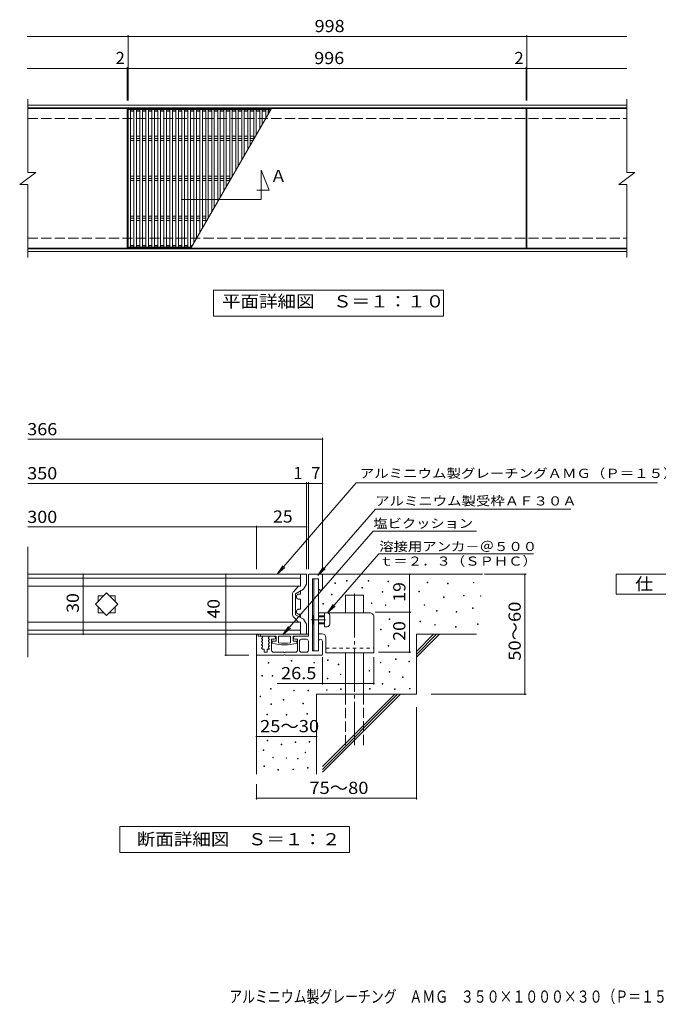
# Model space of a CAD drawing. Units: millimetres. Extents: x -1455 to 1739, y -1365 to 1097.
# Drawn here: x -1455 to 143, y -1365 to 1097 of the extents above; entities that cross this region are included whole.
import ezdxf

# ---------------------------------------------------------------- set-up
doc = ezdxf.new("R2010")
doc.units = ezdxf.units.MM
doc.header["$LTSCALE"] = 10
for name, pattern in [('JWW_CENTER1', [6.773333, 4.233333, -0.846667, 0.846667, -0.846667]), ('JWW_CENTER2', [13.546667, 11.006667, -0.846667, 0.846667, -0.846667]), ('JWW_DASHED1', [1.693333, 0.846667, -0.846667]), ('JWW_DASHED3', [3.386667, 2.54, -0.846667])]:
    doc.linetypes.add(name, pattern=pattern)
for name, color, linetype in [('C-1', 7, 'Continuous'), ('C-2', 7, 'Continuous'), ('C-4', 7, 'Continuous'), ('C-5', 7, 'Continuous'), ('C-6', 7, 'Continuous'), ('D-0', 7, 'Continuous'), ('D-1', 7, 'Continuous'), ('D-2', 7, 'Continuous'), ('D-3', 7, 'Continuous'), ('D-4', 7, 'Continuous'), ('D-5', 7, 'Continuous'), ('D-6', 7, 'Continuous'), ('D-9', 7, 'Continuous'), ('D-A', 7, 'Continuous'), ('F-4ﾚｲﾔ', 7, 'Continuous')]:
    doc.layers.add(name, color=color, linetype=linetype)
doc.styles.add('ＭＳ ゴシック', font='txt', dxfattribs={"height": 1})

msp = doc.modelspace()

# ---------------------------------------------------------------- linework, layer by layer
at = {"layer": 'C-1', "color": 2, "linetype": 'Continuous', "lineweight": 9}
for p, q in [((-1435.1, 883), (63.9, 883)), ((-1435.1, 876), (63.9, 876)), ((-188.1, 872), (-188.1, 875)), ((63.9, 524), (-1435.1, 524)), ((63.9, 517), (-1435.1, 517)), ((-188.1, 528), (-188.1, 525))]:
    msp.add_line(p, q, dxfattribs=at)
at = {"layer": 'C-1', "color": 2, "linetype": 'JWW_DASHED3', "lineweight": 9}
for p, q in [((-1435.1, 850), (63.9, 850)), ((-1435.1, 550), (63.9, 550))]:
    msp.add_line(p, q, dxfattribs=at)
at = {"layer": 'C-2', "color": 3, "linetype": 'Continuous', "lineweight": 9}
for p, q in [((-1435.1, 715), (-1435.1, 898)), ((63.9, 898), (63.9, 715)), ((-1186.1, 875), (-1435.1, 875)), ((-1186.1, 875), (-1186.1, 525)), ((-1184.1, 525), (-1184.1, 875)), ((-188.1, 875), (-1184.1, 875)), ((-826.9, 872), (-1184.1, 872)), ((-1178.1, 872), (-1178.1, 528)), ((-1169.1, 871), (-1178.1, 871)), ((-1169.1, 868), (-1178.1, 868)), ((-1169.1, 872), (-1169.1, 528)), ((-1163.1, 872), (-1163.1, 528)), ((-1154.1, 871), (-1163.1, 871)), ((-1154.1, 868), (-1163.1, 868)), ((-1154.1, 872), (-1154.1, 528)), ((-1148.1, 872), (-1148.1, 528)), ((-1139.1, 871), (-1148.1, 871)), ((-1139.1, 868), (-1148.1, 868)), ((-1139.1, 872), (-1139.1, 528)), ((-1133.1, 872), (-1133.1, 528)), ((-1124.1, 871), (-1133.1, 871)), ((-1124.1, 868), (-1133.1, 868)), ((-1124.1, 872), (-1124.1, 528)), ((-1118.1, 872), (-1118.1, 528)), ((-1109.1, 871), (-1118.1, 871)), ((-1109.1, 868), (-1118.1, 868)), ((-1109.1, 872), (-1109.1, 528)), ((-1103.1, 872), (-1103.1, 528)), ((-1094.1, 871), (-1103.1, 871)), ((-1094.1, 868), (-1103.1, 868)), ((-1094.1, 872), (-1094.1, 528)), ((-1088.1, 872), (-1088.1, 528)), ((-1079.1, 871), (-1088.1, 871)), ((-1079.1, 868), (-1088.1, 868)), ((-1079.1, 872), (-1079.1, 528)), ((-1073.1, 872), (-1073.1, 528)), ((-1064.1, 871), (-1073.1, 871)), ((-1064.1, 868), (-1073.1, 868)), ((-1064.1, 872), (-1064.1, 528)), ((-1058.1, 872), (-1058.1, 528)), ((-1049.1, 871), (-1058.1, 871)), ((-1049.1, 868), (-1058.1, 868)), ((-1049.1, 872), (-1049.1, 528)), ((-1043.1, 872), (-1043.1, 528)), ((-1034.1, 871), (-1043.1, 871)), ((-1034.1, 868), (-1043.1, 868)), ((-1034.1, 872), (-1034.1, 528)), ((-1028.1, 872), (-1028.1, 528)), ((-1019.1, 871), (-1028.1, 871)), ((-1019.1, 868), (-1028.1, 868)), ((-825.2, 875), (-1027.3, 525)), ((-1019.1, 872), (-1019.1, 539.1)), ((-1013.1, 872), (-1013.1, 549.5)), ((-1004.1, 871), (-1013.1, 871)), ((-1004.1, 868), (-1013.1, 868)), ((-1004.1, 872), (-1004.1, 565.1)), ((-998.1, 872), (-998.1, 575.5)), ((-989.1, 871), (-998.1, 871)), ((-989.1, 868), (-998.1, 868)), ((-989.1, 872), (-989.1, 591.1)), ((-983.1, 872), (-983.1, 601.5)), ((-974.1, 871), (-983.1, 871)), ((-974.1, 868), (-983.1, 868)), ((-974.1, 872), (-974.1, 617.1)), ((-968.1, 872), (-968.1, 627.4)), ((-959.1, 871), (-968.1, 871)), ((-959.1, 868), (-968.1, 868)), ((-959.1, 872), (-959.1, 643)), ((-953.1, 872), (-953.1, 653.4)), ((-944.1, 871), (-953.1, 871)), ((-944.1, 868), (-953.1, 868)), ((-944.1, 872), (-944.1, 669)), ((-938.1, 872), (-938.1, 679.4)), ((-929.1, 871), (-938.1, 871)), ((-929.1, 868), (-938.1, 868)), ((-929.1, 872), (-929.1, 695)), ((-923.1, 872), (-923.1, 705.4)), ((-914.1, 871), (-923.1, 871)), ((-914.1, 868), (-923.1, 868)), ((-914.1, 872), (-914.1, 721)), ((-908.1, 872), (-908.1, 731.4)), ((-899.1, 871), (-908.1, 871)), ((-899.1, 868), (-908.1, 868)), ((-899.1, 872), (-899.1, 747)), ((-893.1, 872), (-893.1, 757.4)), ((-884.1, 871), (-893.1, 871)), ((-884.1, 868), (-893.1, 868)), ((-884.1, 872), (-884.1, 772.9)), ((-878.1, 872), (-878.1, 783.3)), ((-869.1, 871), (-878.1, 871)), ((-869.1, 868), (-878.1, 868)), ((-869.1, 872), (-869.1, 798.9)), ((-863.1, 872), (-863.1, 809.3)), ((-854.1, 871), (-863.1, 871)), ((-854.1, 868), (-863.1, 868)), ((-854.1, 872), (-854.1, 824.9)), ((-848.1, 872), (-848.1, 835.3)), ((-839.1, 871), (-848.1, 871)), ((-839.1, 868), (-848.1, 868)), ((-839.1, 872), (-839.1, 850.9)), ((-833.1, 872), (-833.1, 861.3)), ((-827.5, 871), (-833.1, 871)), ((-829.2, 868), (-833.1, 868)), ((-188.1, 875), (-188.1, 525)), ((-186.1, 875), (-186.1, 525)), ((-186.1, 875), (63.9, 875)), ((-1455.1, 685), (-1415.1, 715)), ((-1435.1, 715), (-1415.1, 715)), ((43.9, 685), (83.9, 715)), ((63.9, 715), (83.9, 715)), ((-1455.1, 685), (-1435.1, 685)), ((-1435.1, 502), (-1435.1, 685)), ((43.9, 685), (63.9, 685)), ((63.9, 685), (63.9, 502)), ((-1186.1, 525), (-1435.1, 525)), ((-1025.5, 528), (-1184.1, 528)), ((-188.1, 525), (-1184.1, 525)), ((-1169.1, 532), (-1178.1, 532)), ((-1169.1, 529), (-1178.1, 529)), ((-1154.1, 532), (-1163.1, 532)), ((-1154.1, 529), (-1163.1, 529)), ((-1139.1, 532), (-1148.1, 532)), ((-1139.1, 529), (-1148.1, 529)), ((-1124.1, 532), (-1133.1, 532)), ((-1124.1, 529), (-1133.1, 529)), ((-1109.1, 532), (-1118.1, 532)), ((-1109.1, 529), (-1118.1, 529)), ((-1094.1, 532), (-1103.1, 532)), ((-1094.1, 529), (-1103.1, 529)), ((-1079.1, 532), (-1088.1, 532)), ((-1079.1, 529), (-1088.1, 529)), ((-1064.1, 532), (-1073.1, 532)), ((-1064.1, 529), (-1073.1, 529)), ((-1049.1, 532), (-1058.1, 532)), ((-1049.1, 529), (-1058.1, 529)), ((-1034.1, 532), (-1043.1, 532)), ((-1034.1, 529), (-1043.1, 529)), ((-1023.2, 532), (-1028.1, 532)), ((-1025, 529), (-1028.1, 529)), ((-186.1, 525), (63.9, 525))]:
    msp.add_line(p, q, dxfattribs=at)
at = {"layer": 'C-4', "color": 7, "linetype": 'Continuous', "lineweight": 9}
for p, q in [((-1436.1, 1055), (63.9, 1055)), ((-1184.1, 895), (-1184.1, 1058)), ((-186.1, 895), (-186.1, 1058)), ((-1436.1, 975), (63.9, 975)), ((-1186.1, 895), (-1186.1, 978)), ((-188.1, 895), (-188.1, 978))]:
    msp.add_line(p, q, dxfattribs=at)
at = {"layer": 'C-4', "color": 7, "linetype": 'Continuous', "lineweight": 9, "const_width": 2}
for points in [[(-1183.1, 1055, 0.414214), (-1184.1, 1056, 0.414214), (-1185.1, 1055, 0.414214), (-1184.1, 1054, 0.414214)], [(-185.1, 1055, 0.414214), (-186.1, 1056, 0.414214), (-187.1, 1055, 0.414214), (-186.1, 1054, 0.414214)], [(-1185.1, 975, 0.414214), (-1186.1, 976, 0.414214), (-1187.1, 975, 0.414214), (-1186.1, 974, 0.414214)], [(-1183.1, 975, 0.414214), (-1184.1, 976, 0.414214), (-1185.1, 975, 0.414214), (-1184.1, 974, 0.414214)], [(-187.1, 975, 0.414214), (-188.1, 976, 0.414214), (-189.1, 975, 0.414214), (-188.1, 974, 0.414214)], [(-185.1, 975, 0.414214), (-186.1, 976, 0.414214), (-187.1, 975, 0.414214), (-186.1, 974, 0.414214)]]:
    msp.add_lwpolyline(points, format="xyb", close=True, dxfattribs=at)
at = {"layer": 'C-5', "color": 7, "linetype": 'Continuous', "lineweight": 9}
for p, q in [((-851.3, 646.9), (-851.3, 720.4)), ((-851.3, 720.4), (-831.3, 670.4)), ((-831.3, 670.4), (-861.5, 670.4)), ((-1051.3, 646.9), (-851.3, 646.9)), ((-969.9, 355.5), (-969.9, 420.5)), ((-969.9, 420.5), (-394.9, 420.5)), ((-394.9, 420.5), (-394.9, 355.5)), ((-394.9, 355.5), (-969.9, 355.5))]:
    msp.add_line(p, q, dxfattribs=at)
at = {"layer": 'C-6', "color": 6, "linetype": 'Continuous', "lineweight": 9}
for p, q in [((-1178.1, 805.7), (-1169.1, 805.7)), ((-1178.1, 800), (-1169.1, 800)), ((-1178.1, 794.3), (-1169.1, 794.3)), ((-1163.1, 805.7), (-1154.1, 805.7)), ((-1163.1, 800), (-1154.1, 800)), ((-1163.1, 794.3), (-1154.1, 794.3)), ((-1148.1, 805.7), (-1139.1, 805.7)), ((-1148.1, 800), (-1139.1, 800)), ((-1148.1, 794.3), (-1139.1, 794.3)), ((-1133.1, 805.7), (-1124.1, 805.7)), ((-1133.1, 800), (-1124.1, 800)), ((-1133.1, 794.3), (-1124.1, 794.3)), ((-1118.1, 805.7), (-1109.1, 805.7)), ((-1118.1, 800), (-1109.1, 800)), ((-1118.1, 794.3), (-1109.1, 794.3)), ((-1103.1, 805.7), (-1094.1, 805.7)), ((-1103.1, 800), (-1094.1, 800)), ((-1103.1, 794.3), (-1094.1, 794.3)), ((-1088.1, 805.7), (-1079.1, 805.7)), ((-1088.1, 800), (-1079.1, 800)), ((-1088.1, 794.3), (-1079.1, 794.3)), ((-1073.1, 805.7), (-1064.1, 805.7)), ((-1073.1, 800), (-1064.1, 800)), ((-1073.1, 794.3), (-1064.1, 794.3)), ((-1058.1, 805.7), (-1049.1, 805.7)), ((-1058.1, 800), (-1049.1, 800)), ((-1058.1, 794.3), (-1049.1, 794.3)), ((-1043.1, 805.7), (-1034.1, 805.7)), ((-1043.1, 800), (-1034.1, 800)), ((-1043.1, 794.3), (-1034.1, 794.3)), ((-1028.1, 805.7), (-1019.1, 805.7)), ((-1028.1, 800), (-1019.1, 800)), ((-1028.1, 794.3), (-1019.1, 794.3)), ((-1013.1, 805.7), (-1004.1, 805.7)), ((-1013.1, 800), (-1004.1, 800)), ((-1013.1, 794.3), (-1004.1, 794.3)), ((-998.1, 805.7), (-989.1, 805.7)), ((-998.1, 800), (-989.1, 800)), ((-998.1, 794.3), (-989.1, 794.3)), ((-983.1, 805.7), (-974.1, 805.7)), ((-983.1, 800), (-974.1, 800)), ((-983.1, 794.3), (-974.1, 794.3)), ((-968.1, 805.7), (-959.1, 805.7)), ((-968.1, 800), (-959.1, 800)), ((-968.1, 794.3), (-959.1, 794.3)), ((-953.1, 805.7), (-944.1, 805.7)), ((-953.1, 800), (-944.1, 800)), ((-953.1, 794.3), (-944.1, 794.3)), ((-938.1, 805.7), (-929.1, 805.7)), ((-938.1, 800), (-929.1, 800)), ((-938.1, 794.3), (-929.1, 794.3)), ((-923.1, 805.7), (-914.1, 805.7)), ((-923.1, 800), (-914.1, 800)), ((-923.1, 794.3), (-914.1, 794.3)), ((-908.1, 805.7), (-899.1, 805.7)), ((-908.1, 800), (-899.1, 800)), ((-908.1, 794.3), (-899.1, 794.3)), ((-893.1, 805.7), (-884.1, 805.7)), ((-893.1, 800), (-884.1, 800)), ((-893.1, 794.3), (-884.1, 794.3)), ((-878.1, 805.7), (-869.1, 805.7)), ((-878.1, 800), (-869.1, 800)), ((-878.1, 794.3), (-871.8, 794.3)), ((-1178.1, 705.7), (-1169.1, 705.7)), ((-1178.1, 700), (-1169.1, 700)), ((-1178.1, 694.3), (-1169.1, 694.3)), ((-1163.1, 705.7), (-1154.1, 705.7)), ((-1163.1, 700), (-1154.1, 700)), ((-1163.1, 694.3), (-1154.1, 694.3)), ((-1148.1, 705.7), (-1139.1, 705.7)), ((-1148.1, 700), (-1139.1, 700)), ((-1148.1, 694.3), (-1139.1, 694.3)), ((-1133.1, 705.7), (-1124.1, 705.7)), ((-1133.1, 700), (-1124.1, 700)), ((-1133.1, 694.3), (-1124.1, 694.3)), ((-1118.1, 705.7), (-1109.1, 705.7)), ((-1118.1, 700), (-1109.1, 700)), ((-1118.1, 694.3), (-1109.1, 694.3)), ((-1103.1, 705.7), (-1094.1, 705.7)), ((-1103.1, 700), (-1094.1, 700)), ((-1103.1, 694.3), (-1094.1, 694.3)), ((-1088.1, 705.7), (-1079.1, 705.7)), ((-1088.1, 700), (-1079.1, 700)), ((-1088.1, 694.3), (-1079.1, 694.3)), ((-1073.1, 705.7), (-1064.1, 705.7)), ((-1073.1, 700), (-1064.1, 700)), ((-1073.1, 694.3), (-1064.1, 694.3)), ((-1058.1, 705.7), (-1049.1, 705.7)), ((-1058.1, 700), (-1049.1, 700)), ((-1058.1, 694.3), (-1049.1, 694.3)), ((-1043.1, 705.7), (-1034.1, 705.7)), ((-1043.1, 700), (-1034.1, 700)), ((-1043.1, 694.3), (-1034.1, 694.3)), ((-1028.1, 705.7), (-1019.1, 705.7)), ((-1028.1, 700), (-1019.1, 700)), ((-1028.1, 694.3), (-1019.1, 694.3)), ((-1013.1, 705.7), (-1004.1, 705.7)), ((-1013.1, 700), (-1004.1, 700)), ((-1013.1, 694.3), (-1004.1, 694.3)), ((-998.1, 705.7), (-989.1, 705.7)), ((-998.1, 700), (-989.1, 700)), ((-998.1, 694.3), (-989.1, 694.3)), ((-983.1, 705.7), (-974.1, 705.7)), ((-983.1, 700), (-974.1, 700)), ((-983.1, 694.3), (-974.1, 694.3)), ((-968.1, 705.7), (-959.1, 705.7)), ((-968.1, 700), (-959.1, 700)), ((-968.1, 694.3), (-959.1, 694.3)), ((-953.1, 705.7), (-944.1, 705.7)), ((-953.1, 700), (-944.1, 700)), ((-953.1, 694.3), (-944.1, 694.3)), ((-938.1, 705.7), (-929.1, 705.7)), ((-938.1, 700), (-929.1, 700)), ((-938.1, 694.3), (-929.1, 694.3)), ((-1178.1, 605.7), (-1169.1, 605.7)), ((-1178.1, 600), (-1169.1, 600)), ((-1178.1, 594.3), (-1169.1, 594.3)), ((-1163.1, 605.7), (-1154.1, 605.7)), ((-1163.1, 600), (-1154.1, 600)), ((-1163.1, 594.3), (-1154.1, 594.3)), ((-1148.1, 605.7), (-1139.1, 605.7)), ((-1148.1, 600), (-1139.1, 600)), ((-1148.1, 594.3), (-1139.1, 594.3)), ((-1133.1, 605.7), (-1124.1, 605.7)), ((-1133.1, 600), (-1124.1, 600)), ((-1133.1, 594.3), (-1124.1, 594.3)), ((-1118.1, 605.7), (-1109.1, 605.7)), ((-1118.1, 600), (-1109.1, 600)), ((-1118.1, 594.3), (-1109.1, 594.3)), ((-1103.1, 605.7), (-1094.1, 605.7)), ((-1103.1, 600), (-1094.1, 600)), ((-1103.1, 594.3), (-1094.1, 594.3)), ((-1088.1, 605.7), (-1079.1, 605.7)), ((-1088.1, 600), (-1079.1, 600)), ((-1088.1, 594.3), (-1079.1, 594.3)), ((-1073.1, 605.7), (-1064.1, 605.7)), ((-1073.1, 600), (-1064.1, 600)), ((-1073.1, 594.3), (-1064.1, 594.3)), ((-1058.1, 605.7), (-1049.1, 605.7)), ((-1058.1, 600), (-1049.1, 600)), ((-1058.1, 594.3), (-1049.1, 594.3)), ((-1043.1, 605.7), (-1034.1, 605.7)), ((-1043.1, 600), (-1034.1, 600)), ((-1043.1, 594.3), (-1034.1, 594.3)), ((-1028.1, 605.7), (-1019.1, 605.7)), ((-1028.1, 600), (-1019.1, 600)), ((-1028.1, 594.3), (-1019.1, 594.3)), ((-1013.1, 605.7), (-1004.1, 605.7)), ((-1013.1, 600), (-1004.1, 600)), ((-1013.1, 594.3), (-1004.1, 594.3)), ((-998.1, 605.7), (-989.1, 605.7)), ((-998.1, 600), (-989.1, 600)), ((-998.1, 594.3), (-989.1, 594.3)), ((-983.1, 605.7), (-980.7, 605.7))]:
    msp.add_line(p, q, dxfattribs=at)
at = {"layer": 'D-0', "color": 7, "linetype": 'Continuous', "lineweight": 9}
for p, q in [((-666.7, -312.9), (-666.7, -311.4)), ((-666.7, -311.4), (-665.2, -311.4)), ((-665.2, -312.9), (-666.7, -312.9)), ((-665.2, -311.4), (-665.2, -312.9)), ((-637.6, -307.3), (-637.6, -305.8)), ((-637.6, -305.8), (-636.1, -305.8)), ((-636.1, -307.3), (-637.6, -307.3)), ((-636.1, -305.8), (-636.1, -307.3)), ((-583.2, -307.3), (-583.2, -305.8)), ((-583.2, -305.8), (-581.7, -305.8)), ((-581.7, -307.3), (-583.2, -307.3)), ((-581.7, -305.8), (-581.7, -307.3)), ((-533.7, -308.9), (-533.7, -307.4)), ((-533.7, -307.4), (-532.2, -307.4)), ((-532.2, -308.9), (-533.7, -308.9)), ((-532.2, -307.4), (-532.2, -308.9)), ((-435.6, -311.1), (-435.6, -309.6)), ((-435.6, -309.6), (-434.1, -309.6)), ((-434.1, -311.1), (-435.6, -311.1)), ((-434.1, -309.6), (-434.1, -311.1)), ((-384.9, -313.8), (-384.9, -312.3)), ((-384.9, -312.3), (-383.4, -312.3)), ((-383.4, -313.8), (-384.9, -313.8)), ((-383.4, -312.3), (-383.4, -313.8)), ((-319.9, -311.8), (-319.9, -310.3)), ((-319.9, -310.3), (-318.4, -310.3)), ((-318.4, -311.8), (-319.9, -311.8)), ((-318.4, -310.3), (-318.4, -311.8)), ((-675.1, -341.6), (-675.1, -340.1)), ((-675.1, -340.1), (-673.6, -340.1)), ((-673.6, -341.6), (-675.1, -341.6)), ((-673.6, -340.1), (-673.6, -341.6)), ((-599.2, -324.9), (-599.2, -323.4)), ((-599.2, -323.4), (-597.7, -323.4)), ((-597.7, -324.9), (-599.2, -324.9)), ((-597.7, -323.4), (-597.7, -324.9)), ((-548.1, -334.5), (-548.1, -333)), ((-548.1, -333), (-546.6, -333)), ((-546.6, -334.5), (-548.1, -334.5)), ((-546.6, -333), (-546.6, -334.5)), ((-456.5, -334.1), (-456.5, -332.6)), ((-456.5, -332.6), (-455, -332.6)), ((-455, -334.1), (-456.5, -334.1)), ((-455, -332.6), (-455, -334.1)), ((-344.3, -344.2), (-344.3, -342.7)), ((-344.3, -342.7), (-342.8, -342.7)), ((-342.8, -344.2), (-344.3, -344.2)), ((-342.8, -342.7), (-342.8, -344.2)), ((-302.5, -345), (-302.5, -343.5)), ((-302.5, -343.5), (-301, -343.5)), ((-301, -343.5), (-301, -345)), ((-696.7, -364.8), (-696.7, -363.3)), ((-696.7, -363.3), (-695.2, -363.3)), ((-695.2, -364.8), (-696.7, -364.8)), ((-695.2, -363.3), (-695.2, -364.8)), ((-575.2, -363.2), (-575.2, -361.7)), ((-575.2, -361.7), (-573.7, -361.7)), ((-573.7, -363.2), (-575.2, -363.2)), ((-573.7, -361.7), (-573.7, -363.2)), ((-540.1, -368), (-540.1, -366.5)), ((-540.1, -366.5), (-538.6, -366.5)), ((-538.6, -368), (-540.1, -368)), ((-538.6, -366.5), (-538.6, -368)), ((-443.3, -367.6), (-443.3, -366.1)), ((-443.3, -366.1), (-441.8, -366.1)), ((-441.8, -367.6), (-443.3, -367.6)), ((-441.8, -366.1), (-441.8, -367.6)), ((-394.8, -348.2), (-394.8, -346.7)), ((-394.8, -346.7), (-393.3, -346.7)), ((-393.3, -348.2), (-394.8, -348.2)), ((-393.3, -346.7), (-393.3, -348.2)), ((-301, -345), (-302.5, -345)), ((-411.9, -382.1), (-411.9, -380.6)), ((-411.9, -380.6), (-410.4, -380.6)), ((-410.4, -382.1), (-411.9, -382.1)), ((-410.4, -380.6), (-410.4, -382.1)), ((-363, -384.5), (-363, -383)), ((-363, -383), (-361.5, -383)), ((-361.5, -384.5), (-363, -384.5)), ((-361.5, -383), (-361.5, -384.5)), ((-321.9, -375.4), (-321.9, -373.9)), ((-321.9, -373.9), (-320.4, -373.9)), ((-320.4, -375.4), (-321.9, -375.4)), ((-320.4, -373.9), (-320.4, -375.4)), ((-530.8, -402.7), (-530.8, -401.2)), ((-530.8, -401.2), (-529.3, -401.2)), ((-529.3, -402.7), (-530.8, -402.7)), ((-529.3, -401.2), (-529.3, -402.7)), ((-454, -408.8), (-454, -407.3)), ((-454, -407.3), (-452.5, -407.3)), ((-452.5, -408.8), (-454, -408.8)), ((-452.5, -407.3), (-452.5, -408.8)), ((-416.7, -417.3), (-416.7, -415.8)), ((-416.7, -415.8), (-415.2, -415.8)), ((-415.2, -417.3), (-416.7, -417.3)), ((-415.2, -415.8), (-415.2, -417.3)), ((-309.7, -415.3), (-309.7, -413.8)), ((-309.7, -413.8), (-308.2, -413.8)), ((-308.2, -415.3), (-309.7, -415.3)), ((-308.2, -413.8), (-308.2, -415.3)), ((-552.2, -428.7), (-552.2, -427.2)), ((-552.2, -427.2), (-550.7, -427.2)), ((-550.7, -428.7), (-552.2, -428.7)), ((-550.7, -427.2), (-550.7, -428.7)), ((-364.5, -422.1), (-364.5, -420.6)), ((-364.5, -420.6), (-363, -420.6)), ((-363, -422.1), (-364.5, -422.1)), ((-363, -420.6), (-363, -422.1)), ((-533.1, -469.6), (-533.1, -468.1)), ((-533.1, -468.1), (-531.6, -468.1)), ((-531.6, -469.6), (-533.1, -469.6)), ((-531.6, -468.1), (-531.6, -469.6)), ((-833.1, -512.4), (-833.1, -510.9)), ((-833.1, -510.9), (-831.5, -510.9)), ((-831.5, -512.4), (-833.1, -512.4)), ((-831.5, -510.9), (-831.5, -512.4)), ((-775.6, -507), (-775.6, -505.5)), ((-775.6, -505.5), (-774.1, -505.5)), ((-774.1, -507), (-775.6, -507)), ((-774.1, -505.5), (-774.1, -507)), ((-718.9, -511.7), (-718.9, -510.2)), ((-718.9, -510.2), (-717.4, -510.2)), ((-717.4, -511.7), (-718.9, -511.7)), ((-717.4, -510.2), (-717.4, -511.7)), ((-684.7, -505.5), (-684.7, -504)), ((-684.7, -504), (-683.2, -504)), ((-683.2, -505.5), (-684.7, -505.5)), ((-683.2, -504), (-683.2, -505.5)), ((-658.2, -516.1), (-658.2, -514.6)), ((-658.2, -514.6), (-656.7, -514.6)), ((-656.7, -516.1), (-658.2, -516.1)), ((-656.7, -514.6), (-656.7, -516.1)), ((-552.7, -511), (-552.7, -509.5)), ((-552.7, -509.5), (-551.2, -509.5)), ((-551.2, -511), (-552.7, -511)), ((-551.2, -509.5), (-551.2, -511)), ((-515, -503.2), (-515, -501.7)), ((-515, -501.7), (-513.5, -501.7)), ((-513.5, -503.2), (-515, -503.2)), ((-513.5, -501.7), (-513.5, -503.2)), ((-481.6, -509), (-481.6, -507.5)), ((-481.6, -507.5), (-480.1, -507.5)), ((-480.1, -509), (-481.6, -509)), ((-480.1, -507.5), (-480.1, -509)), ((-652.7, -540.9), (-652.7, -539.4)), ((-652.7, -539.4), (-651.2, -539.4)), ((-651.2, -540.9), (-652.7, -540.9)), ((-651.2, -539.4), (-651.2, -540.9)), ((-581, -532.1), (-581, -530.6)), ((-581, -530.6), (-579.5, -530.6)), ((-579.5, -532.1), (-581, -532.1)), ((-579.5, -530.6), (-579.5, -532.1)), ((-530.3, -534.8), (-530.3, -533.3)), ((-530.3, -533.3), (-528.8, -533.3)), ((-528.8, -534.8), (-530.3, -534.8)), ((-528.8, -533.3), (-528.8, -534.8)), ((-849.4, -544.9), (-849.4, -543.4)), ((-849.4, -543.4), (-847.9, -543.4)), ((-847.9, -544.9), (-849.4, -544.9)), ((-847.9, -543.4), (-847.9, -544.9)), ((-823.2, -544.7), (-823.2, -543.2)), ((-823.2, -543.2), (-821.7, -543.2)), ((-821.7, -544.7), (-823.2, -544.7)), ((-821.7, -543.2), (-821.7, -544.7)), ((-685.6, -551.4), (-685.6, -549.9)), ((-685.6, -549.9), (-684.1, -549.9)), ((-684.1, -551.4), (-685.6, -551.4)), ((-684.1, -549.9), (-684.1, -551.4)), ((-547.8, -565), (-547.8, -563.5)), ((-547.8, -563.5), (-546.3, -563.5)), ((-546.3, -565), (-547.8, -565)), ((-546.3, -563.5), (-546.3, -565)), ((-497.3, -548.2), (-497.3, -546.7)), ((-497.3, -546.7), (-495.8, -546.7)), ((-495.8, -548.2), (-497.3, -548.2)), ((-495.8, -546.7), (-495.8, -548.2)), ((-827.5, -577.3), (-827.5, -575.8)), ((-827.5, -575.8), (-826, -575.8)), ((-826, -577.3), (-827.5, -577.3)), ((-826, -575.8), (-826, -577.3)), ((-769.5, -581.3), (-769.5, -579.8)), ((-769.5, -579.8), (-768, -579.8)), ((-768, -581.3), (-769.5, -581.3)), ((-768, -579.8), (-768, -581.3)), ((-734.1, -581.4), (-734.1, -579.9)), ((-734.1, -579.9), (-732.6, -579.9)), ((-732.6, -581.4), (-734.1, -581.4)), ((-732.6, -579.9), (-732.6, -581.4)), ((-687.3, -580.1), (-687.3, -578.6)), ((-687.3, -578.6), (-685.8, -578.6)), ((-685.8, -580.1), (-687.3, -580.1)), ((-685.8, -578.6), (-685.8, -580.1)), ((-652.4, -578), (-652.4, -576.5)), ((-652.4, -576.5), (-650.9, -576.5)), ((-650.9, -578), (-652.4, -578)), ((-650.9, -576.5), (-650.9, -578)), ((-580, -577.1), (-580, -575.6)), ((-580, -575.6), (-578.5, -575.6)), ((-578.5, -577.1), (-580, -577.1)), ((-578.5, -575.6), (-578.5, -577.1)), ((-516.9, -577.9), (-516.9, -576.4)), ((-516.9, -576.4), (-515.4, -576.4)), ((-515.4, -577.9), (-516.9, -577.9)), ((-515.4, -576.4), (-515.4, -577.9)), ((-479.4, -576.8), (-479.4, -575.3)), ((-479.4, -575.3), (-477.9, -575.3)), ((-477.9, -576.8), (-479.4, -576.8)), ((-477.9, -575.3), (-477.9, -576.8)), ((-853.7, -596.3), (-853.7, -594.8)), ((-853.7, -594.8), (-852.2, -594.8)), ((-852.2, -596.3), (-853.7, -596.3)), ((-852.2, -594.8), (-852.2, -596.3)), ((-826.5, -615.8), (-826.5, -614.3)), ((-826.5, -614.3), (-825, -614.3)), ((-825, -614.3), (-825, -615.8)), ((-795.9, -605), (-795.9, -603.5)), ((-795.9, -603.5), (-794.4, -603.5)), ((-794.4, -605), (-795.9, -605)), ((-794.4, -603.5), (-794.4, -605)), ((-746.6, -614), (-746.6, -612.5)), ((-746.6, -612.5), (-745.1, -612.5)), ((-745.1, -614), (-746.6, -614)), ((-745.1, -612.5), (-745.1, -614)), ((-836.4, -641.5), (-836.4, -640)), ((-836.4, -640), (-834.9, -640)), ((-834.9, -640), (-834.9, -641.5)), ((-825, -615.8), (-826.5, -615.8)), ((-736.8, -640), (-736.8, -638.5)), ((-736.8, -638.5), (-735.3, -638.5)), ((-735.3, -640), (-736.8, -640)), ((-735.3, -638.5), (-735.3, -640)), ((-834.9, -641.5), (-836.4, -641.5)), ((-788, -642.5), (-788, -641)), ((-788, -641), (-786.5, -641)), ((-786.5, -642.5), (-788, -642.5)), ((-786.5, -641), (-786.5, -642.5)), ((-836, -706.6), (-836, -705.1)), ((-836, -705.1), (-834.5, -705.1)), ((-834.5, -706.6), (-836, -706.6)), ((-834.5, -705.1), (-834.5, -706.6)), ((-765.6, -710.3), (-765.6, -708.8)), ((-765.6, -708.8), (-764.1, -708.8)), ((-764.1, -710.3), (-765.6, -710.3)), ((-764.1, -708.8), (-764.1, -710.3)), ((-730.9, -709.4), (-730.9, -707.9)), ((-730.9, -707.9), (-729.4, -707.9)), ((-729.4, -709.4), (-730.9, -709.4)), ((-729.4, -707.9), (-729.4, -709.4)), ((-846.1, -730.3), (-846.1, -728.8)), ((-846.1, -728.8), (-844.6, -728.8)), ((-844.6, -730.3), (-846.1, -730.3)), ((-844.6, -728.8), (-844.6, -730.3)), ((-800.5, -716.5), (-800.5, -715)), ((-800.5, -715), (-799, -715)), ((-799, -716.5), (-800.5, -716.5)), ((-799, -715), (-799, -716.5)), ((-741.2, -736.2), (-741.2, -734.7)), ((-741.2, -734.7), (-739.7, -734.7)), ((-739.7, -736.2), (-741.2, -736.2)), ((-739.7, -734.7), (-739.7, -736.2)), ((-822.1, -748.9), (-822.1, -747.4)), ((-822.1, -747.4), (-820.6, -747.4)), ((-820.6, -748.9), (-822.1, -748.9)), ((-820.6, -747.4), (-820.6, -748.9)), ((-788.6, -750.1), (-788.6, -748.6)), ((-788.6, -748.6), (-787.1, -748.6)), ((-787.1, -750.1), (-788.6, -750.1)), ((-787.1, -748.6), (-787.1, -750.1)), ((-760.1, -751.7), (-760.1, -750.2)), ((-760.1, -750.2), (-758.6, -750.2)), ((-758.6, -751.7), (-760.1, -751.7)), ((-758.6, -750.2), (-758.6, -751.7)), ((-843.9, -770.6), (-843.9, -769.1)), ((-843.9, -769.1), (-842.4, -769.1)), ((-842.4, -770.6), (-843.9, -770.6)), ((-842.4, -769.1), (-842.4, -770.6)), ((-809.2, -779.9), (-809.2, -778.4)), ((-809.2, -778.4), (-807.7, -778.4)), ((-807.7, -779.9), (-809.2, -779.9)), ((-807.7, -778.4), (-807.7, -779.9)), ((-771.5, -778.4), (-771.5, -776.9)), ((-771.5, -776.9), (-770, -776.9)), ((-770, -778.4), (-771.5, -778.4)), ((-770, -776.9), (-770, -778.4)), ((-735, -774.4), (-735, -772.9)), ((-735, -772.9), (-733.5, -772.9)), ((-733.5, -774.4), (-735, -774.4)), ((-733.5, -772.9), (-733.5, -774.4))]:
    msp.add_line(p, q, dxfattribs=at)
at = {"layer": 'D-1', "color": 2, "linetype": 'Continuous', "lineweight": 9}
for p, q in [((-732.5, -291.4), (-732.5, -444.9)), ((-731, -289.9), (-699, -289.9)), ((-697.5, -291.4), (-697.5, -324.9)), ((-707.5, -301.2), (-722.5, -301.2)), ((-722.5, -301.2), (-722.5, -481.2)), ((-707.5, -301.2), (-707.5, -324.9)), ((-862.5, -440.9), (-858.5, -440.9)), ((-862.5, -440.9), (-862.5, -490.9)), ((-858.5, -440.9), (-858.5, -444.9)), ((-849, -444.9), (-858.5, -444.9)), ((-847.5, -447.7), (-850, -450.4)), ((-850, -450.4), (-847.5, -453.2)), ((-847.5, -455.7), (-850, -458.4)), ((-850, -458.4), (-847.5, -461.2)), ((-847.5, -463.7), (-850, -466.4)), ((-850, -466.4), (-847.5, -469.2)), ((-847.5, -446.4), (-847.5, -447.7)), ((-847.5, -453.2), (-847.5, -455.7)), ((-847.5, -461.2), (-847.5, -463.7)), ((-830, -444.9), (-832.5, -447.7)), ((-832.5, -447.7), (-832.5, -450.2)), ((-832.5, -450.2), (-830, -452.9)), ((-830, -452.9), (-832.5, -455.7)), ((-832.5, -455.7), (-832.5, -458.2)), ((-832.5, -458.2), (-830, -460.9)), ((-830, -460.9), (-832.5, -463.7)), ((-832.5, -463.7), (-832.5, -466.2)), ((-832.5, -466.2), (-830, -468.9)), ((-818.7, -444.9), (-830, -444.9)), ((-818.7, -452.4), (-825, -452.4)), ((-825, -479.9), (-825, -452.4)), ((-732.5, -444.9), (-766.2, -444.9)), ((-760, -452.4), (-766.2, -452.4)), ((-760, -479.9), (-760, -452.4)), ((-755, -457.4), (-755, -479.9)), ((-750, -452.4), (-737.5, -452.4)), ((-732.5, -457.4), (-732.5, -479.9)), ((-707.5, -457.4), (-707.5, -481.2)), ((-697.5, -490.9), (-697.5, -457.4)), ((-847.5, -471.7), (-850, -474.4)), ((-850, -474.4), (-847.7, -476.9)), ((-843.7, -476.9), (-847.7, -476.9)), ((-847.5, -469.2), (-847.5, -471.7)), ((-843.7, -476.9), (-843.7, -484.9)), ((-843.7, -484.9), (-836.2, -484.9)), ((-830, -476.9), (-836.2, -476.9)), ((-836.2, -476.9), (-836.2, -484.9)), ((-830, -468.9), (-832.5, -471.7)), ((-832.5, -471.7), (-832.5, -474.2)), ((-832.5, -474.2), (-830, -476.9)), ((-820, -484.9), (-794, -484.9)), ((-794, -484.9), (-794, -485.9)), ((-794, -485.9), (-791, -485.9)), ((-791, -491.4), (-794, -491.4)), ((-794, -491.4), (-794, -492.4)), ((-791, -484.9), (-791, -485.9)), ((-765, -484.9), (-791, -484.9)), ((-791, -491.4), (-791, -492.4)), ((-750, -484.9), (-737.5, -484.9)), ((-707.5, -481.2), (-722.5, -481.2)), ((-861, -492.4), (-794, -492.4)), ((-699, -492.4), (-791, -492.4))]:
    msp.add_line(p, q, dxfattribs=at)
for centre, radius, start, end in [((-731, -291.4), 1.5, 90, 180), ((-699, -291.4), 1.5, 0, 90), ((-702.5, -324.9), 5, 180, 0), ((-849, -446.4), 1.5, 0, 90), ((-818.7, -448.7), 3.75, 270, 90), ((-766.2, -448.7), 3.75, 90, 270), ((-750, -457.4), 5, 90, 180), ((-737.5, -457.4), 5, 0, 90), ((-702.5, -457.4), 5, 0, 180), ((-861, -490.9), 1.5, 180, 270), ((-820, -479.9), 5, 180, 270), ((-765, -479.9), 5, 270, 0), ((-750, -479.9), 5, 180, 270), ((-737.5, -479.9), 5, 270, 0), ((-699, -490.9), 1.5, 270, 0)]:
    msp.add_arc(centre, radius, start, end, dxfattribs=at)
at = {"layer": 'D-2', "color": 3, "linetype": 'Continuous', "lineweight": 9}
for p, q in [((-1435.1, -497.6), (-1435.1, -221)), ((-752.5, -289.9), (-1435.1, -289.9)), ((-752.5, -289.9), (-752.5, -319.9)), ((-1435.1, -299.9), (-752.5, -299.9)), ((-752.5, -319.9), (-1435.1, -319.9)), ((-1258.7, -357.9), (-1258.7, -343.7)), ((-1258.7, -343.7), (-1244.5, -343.7)), ((-1230.4, -343.7), (-1216.2, -343.7)), ((-1216.2, -343.7), (-1216.2, -357.9)), ((-758.5, -339.9), (-752.5, -339.9)), ((-752.5, -331.5), (-752.5, -339.9)), ((-758.5, -352.4), (-752.5, -352.4)), ((-752.5, -352.4), (-752.5, -377.4)), ((-1258.7, -386.2), (-1258.7, -371.9)), ((-1244.5, -386.2), (-1258.7, -386.2)), ((-1216.2, -386.2), (-1230.4, -386.2)), ((-1216.2, -371.9), (-1216.2, -386.2)), ((-758.5, -377.4), (-752.5, -377.4)), ((-758.5, -389.9), (-752.5, -389.9)), ((-752.5, -389.9), (-752.5, -398.4)), ((-752.5, -409.9), (-1435.1, -409.9)), ((-752.5, -409.9), (-752.5, -439.9)), ((-1435.1, -429.9), (-752.5, -429.9)), ((-752.5, -439.9), (-1435.1, -439.9))]:
    msp.add_line(p, q, dxfattribs=at)
for centre, start, end in [((-755.5, -346.2), 115.6867, 244.3144), ((-755.5, -383.7), 115.6856, 244.3133)]:
    msp.add_arc(centre, 6.94, start, end, dxfattribs=at)
at = {"layer": 'D-3', "color": 2, "linetype": 'Continuous', "lineweight": 9}
for p, q in [((-737.5, -289.9), (-752.5, -289.9)), ((-752.5, -289.9), (-752.5, -319.9)), ((-737.5, -314.9), (-737.5, -289.9)), ((-770.4, -333.5), (-757.5, -319.9)), ((-752.5, -319.9), (-757.5, -319.9)), ((-737.5, -314.9), (-745.3, -327.3)), ((-772.5, -391.1), (-772.5, -338.7)), ((-765, -338.7), (-745.3, -327.3)), ((-765, -391.1), (-765, -338.7)), ((-765, -391.1), (-745.3, -402.5)), ((-770.4, -396.3), (-757.5, -409.9)), ((-752.5, -409.9), (-757.5, -409.9)), ((-752.5, -439.9), (-752.5, -409.9)), ((-737.5, -414.9), (-745.3, -402.5)), ((-737.5, -414.9), (-737.5, -439.9)), ((-737.5, -439.9), (-752.5, -439.9))]:
    msp.add_line(p, q, dxfattribs=at)
for centre, start, end in [((-765, -338.7), 136.4337, 180), ((-765, -391.1), 180, 223.5665)]:
    msp.add_arc(centre, 7.5, start, end, dxfattribs=at)
at = {"layer": 'D-4', "color": 7, "linetype": 'Continuous', "lineweight": 9}
for p, q in [((-697.5, -276.9), (-697.5, 51)), ((-1435.1, 48), (-697.5, 48)), ((-1435.1, -62.7), (-697.5, -62.7)), ((-737.5, -276.9), (-737.5, -59.7)), ((-732.5, -276.9), (-732.5, -59.7)), ((-1435.1, -171.5), (-862.5, -171.5)), ((-862.5, -276.9), (-862.5, -168.5)), ((-862.5, -171.5), (-737.5, -171.5)), ((-1296.5, -439.9), (-1296.5, -289.9)), ((-881.8, -289.9), (-942.1, -289.9)), ((-939.1, -492.4), (-939.1, -289.9)), ((-479.4, -384.9), (-479.4, -289.9)), ((-292.1, -289.9), (-187.8, -289.9)), ((-190.8, -589.9), (-190.8, -289.9)), ((-565.8, -384.9), (-476.4, -384.9)), ((-479.4, -484.9), (-479.4, -384.9)), ((-557.4, -484.9), (-476.4, -484.9)), ((-881.8, -492.4), (-942.1, -492.4)), ((-697.5, -497.6), (-697.5, -566)), ((-569, -497.6), (-569, -566)), ((-810.8, -563), (-569, -563)), ((-425.3, -589.9), (-187.8, -589.9)), ((-462.5, -622.6), (-462.5, -853)), ((-862.5, -695.5), (-712.5, -695.5)), ((-862.5, -814.9), (-862.5, -853)), ((-862.5, -850), (-462.5, -850))]:
    msp.add_line(p, q, dxfattribs=at)
at = {"layer": 'D-4', "color": 7, "linetype": 'Continuous', "lineweight": 9, "const_width": 2}
for points in [[(-696.5, 48, 0.414214), (-697.5, 49, 0.414214), (-698.5, 48, 0.414214), (-697.5, 47, 0.414214)], [(-736.5, -62.7, 0.414214), (-737.5, -61.7, 0.414214), (-738.5, -62.7, 0.414214), (-737.5, -63.7, 0.414214)], [(-731.5, -62.7, 0.414214), (-732.5, -61.7, 0.414214), (-733.5, -62.7, 0.414214), (-732.5, -63.7, 0.414214)], [(-696.5, -62.7, 0.414214), (-697.5, -61.7, 0.414214), (-698.5, -62.7, 0.414214), (-697.5, -63.7, 0.414214)], [(-861.5, -171.5, 0.414214), (-862.5, -170.5, 0.414214), (-863.5, -171.5, 0.414214), (-862.5, -172.5, 0.414214)], [(-736.5, -171.5, 0.414214), (-737.5, -170.5, 0.414214), (-738.5, -171.5, 0.414214), (-737.5, -172.5, 0.414214)], [(-1295.5, -289.9, 0.414214), (-1296.5, -288.9, 0.414214), (-1297.5, -289.9, 0.414214), (-1296.5, -290.9, 0.414214)], [(-938.1, -289.9, 0.414214), (-939.1, -288.9, 0.414214), (-940.1, -289.9, 0.414214), (-939.1, -290.9, 0.414214)], [(-478.4, -289.9, 0.414214), (-479.4, -288.9, 0.414214), (-480.4, -289.9, 0.414214), (-479.4, -290.9, 0.414214)], [(-189.8, -289.9, 0.414214), (-190.8, -288.9, 0.414214), (-191.8, -289.9, 0.414214), (-190.8, -290.9, 0.414214)], [(-478.4, -384.9, 0.414214), (-479.4, -383.9, 0.414214), (-480.4, -384.9, 0.414214), (-479.4, -385.9, 0.414214)], [(-1295.5, -439.9, 0.414214), (-1296.5, -438.9, 0.414214), (-1297.5, -439.9, 0.414214), (-1296.5, -440.9, 0.414214)], [(-938.1, -492.4, 0.414214), (-939.1, -491.4, 0.414214), (-940.1, -492.4, 0.414214), (-939.1, -493.4, 0.414214)], [(-478.4, -484.9, 0.414214), (-479.4, -483.9, 0.414214), (-480.4, -484.9, 0.414214), (-479.4, -485.9, 0.414214)], [(-696.5, -563, 0.414214), (-697.5, -562, 0.414214), (-698.5, -563, 0.414214), (-697.5, -564, 0.414214)], [(-568, -563, 0.414214), (-569, -562, 0.414214), (-570, -563, 0.414214), (-569, -564, 0.414214)], [(-189.8, -589.9, 0.414214), (-190.8, -588.9, 0.414214), (-191.8, -589.9, 0.414214), (-190.8, -590.9, 0.414214)], [(-861.5, -695.5, 0.414214), (-862.5, -694.5, 0.414214), (-863.5, -695.5, 0.414214), (-862.5, -696.5, 0.414214)], [(-711.5, -695.5, 0.414214), (-712.5, -694.5, 0.414214), (-713.5, -695.5, 0.414214), (-712.5, -696.5, 0.414214)], [(-861.5, -850, 0.414214), (-862.5, -849, 0.414214), (-863.5, -850, 0.414214), (-862.5, -851, 0.414214)], [(-461.5, -850, 0.414214), (-462.5, -849, 0.414214), (-463.5, -850, 0.414214), (-462.5, -851, 0.414214)]]:
    msp.add_lwpolyline(points, format="xyb", close=True, dxfattribs=at)
at = {"layer": 'D-5', "color": 7, "linetype": 'Continuous', "lineweight": 9}
for p, q in [((-612.9, -61.2), (-810.5, -289.9)), ((-612.9, -61.2), (140.6, -61.2)), ((-565.2, -127), (-709.4, -292.7)), ((-565.2, -127), (-75.9, -127)), ((-571, -181.9), (-796.6, -441)), ((-571, -181.9), (-311.7, -181.9)), ((-684.8, -386.5), (-556.4, -239)), ((-556.4, -239), (-169.7, -239)), ((-810.5, -289.9), (-796.7, -269)), ((-810.5, -289.9), (-791.8, -273.3)), ((-709.4, -292.7), (-695.6, -271.9)), ((-709.4, -292.7), (-690.7, -276.1)), ((-684.8, -386.5), (-671, -365.7)), ((-684.8, -386.5), (-666, -369.9)), ((-796.6, -441), (-782.8, -420.2)), ((-796.6, -441), (-777.9, -424.5))]:
    msp.add_line(p, q, dxfattribs=at)
at = {"layer": 'D-5', "color": 2, "linetype": 'Continuous', "lineweight": 9}
for p, q in [((37.2, -289.9), (262.2, -289.9)), ((37.2, -339.9), (37.2, -289.9)), ((262.2, -339.9), (37.2, -339.9)), ((-1204.5, -985.8), (-1204.5, -920.8)), ((-1204.5, -920.8), (-629.5, -920.8)), ((-629.5, -920.8), (-629.5, -985.8)), ((-629.5, -985.8), (-1204.5, -985.8))]:
    msp.add_line(p, q, dxfattribs=at)
at = {"layer": 'D-6', "color": 6, "linetype": 'Continuous', "lineweight": 9}
for p, q in [((-699, -289.9), (-297.5, -289.9)), ((-1265.7, -364.9), (-1237.5, -336.6)), ((-1237.5, -336.6), (-1209.2, -364.9)), ((-640, -342.4), (-595, -342.4)), ((-640, -386.2), (-640, -342.4)), ((-595, -386.2), (-595, -342.4)), ((-1237.5, -393.2), (-1265.7, -364.9)), ((-1209.2, -364.9), (-1237.5, -393.2)), ((-312.5, -439.9), (-462.5, -439.9)), ((-419.3, -439.9), (-462.5, -483.1)), ((-412.2, -439.9), (-462.5, -490.2)), ((-405.1, -439.9), (-462.5, -497.2)), ((-462.5, -439.9), (-462.5, -589.9)), ((-862.5, -489.9), (-862.5, -789.9)), ((-640, -589.9), (-640, -486.2)), ((-595, -589.9), (-595, -486.2)), ((-712.5, -589.9), (-712.5, -789.9)), ((-712.5, -589.9), (-462.5, -589.9)), ((-697.5, -785.1), (-502.3, -589.9)), ((-697.5, -770.9), (-516.5, -589.9)), ((-697.5, -778), (-509.4, -589.9))]:
    msp.add_line(p, q, dxfattribs=at)
at = {"layer": 'D-6', "color": 6, "linetype": 'JWW_CENTER2', "lineweight": 9}
msp.add_line((-617.5, -338.3), (-617.5, -717.4), dxfattribs=at)
at = {"layer": 'D-6', "color": 6, "linetype": 'JWW_DASHED3', "lineweight": 9}
for p, q in [((-640, -717.4), (-640, -589.9)), ((-595, -589.9), (-595, -717.4))]:
    msp.add_line(p, q, dxfattribs=at)
at = {"layer": 'D-9', "color": 4, "linetype": 'Continuous', "lineweight": 9}
for p, q in [((-852.5, -439.9), (-852.5, -444.9)), ((-732.5, -439.9), (-852.5, -439.9)), ((-732.5, -439.9), (-732.5, -444.9)), ((-813.7, -444.9), (-852.5, -444.9)), ((-813.7, -457.4), (-823.5, -457.4)), ((-823.5, -457.4), (-823.5, -462.4)), ((-813.7, -444.9), (-813.7, -457.4)), ((-777.5, -444.9), (-807.5, -444.9)), ((-807.5, -444.9), (-807.5, -461.4)), ((-777.5, -444.9), (-777.5, -461.4)), ((-732.5, -444.9), (-771.2, -444.9)), ((-771.2, -444.9), (-771.2, -457.4)), ((-761.5, -457.4), (-771.2, -457.4)), ((-761.5, -457.4), (-761.5, -462.4))]:
    msp.add_line(p, q, dxfattribs=at)
for radius, start, end in [(122.1, 255.2952, 284.7048), (118.1, 262.7046, 277.2954)]:
    msp.add_arc((-792.5, -344.3), radius, start, end, dxfattribs=at)
at = {"layer": 'D-A', "color": 3, "linetype": 'Continuous', "lineweight": 9}
for p, q in [((-719, -481.2), (-719, -301.2)), ((-719, -301.2), (-707.5, -301.2)), ((-707.5, -301.2), (-707.5, -481.2)), ((-722.5, -396.2), (-720, -393.7)), ((-720, -413.7), (-720, -393.7)), ((-719, -393.7), (-720, -393.7)), ((-579, -386.2), (-707.5, -386.2)), ((-707.5, -393.7), (-692.5, -393.7)), ((-692.5, -421.2), (-692.5, -386.2)), ((-692.5, -386.2), (-686, -386.2)), ((-679.5, -392.7), (-679.5, -414.7)), ((-722.5, -396.2), (-722.5, -411.2)), ((-719, -396.2), (-722.5, -396.2)), ((-719, -411.2), (-722.5, -411.2)), ((-722.5, -411.2), (-720, -413.7)), ((-719, -413.7), (-720, -413.7)), ((-707.5, -396.2), (-692.5, -396.2)), ((-707.5, -411.2), (-692.5, -411.2)), ((-707.5, -413.7), (-692.5, -413.7)), ((-569, -396.2), (-569, -486.2)), ((-707.5, -438.7), (-699, -438.7)), ((-686, -421.2), (-692.5, -421.2)), ((-689, -448.7), (-689, -486.2)), ((-719, -481.2), (-707.5, -481.2)), ((-689, -486.2), (-569, -486.2))]:
    msp.add_line(p, q, dxfattribs=at)
at = {"layer": 'D-A', "color": 3, "linetype": 'JWW_CENTER1', "lineweight": 9}
msp.add_line((-726.1, -403.7), (-690.3, -403.7), dxfattribs=at)
at = {"layer": 'D-A', "color": 3, "linetype": 'JWW_DASHED1', "lineweight": 9}
msp.add_line((-689, -474.7), (-569, -474.7), dxfattribs=at)
at = {"layer": 'D-A', "color": 3, "linetype": 'Continuous', "lineweight": 9}
for centre, radius, start, end in [((-686, -392.7), 6.5, 1.3474, 90.0007), ((-579, -396.2), 10, 0, 92.1598), ((-686, -414.7), 6.5, 269.9973, 0.0081), ((-699, -448.7), 10, 359.9991, 89.9978)]:
    msp.add_arc(centre, radius, start, end, dxfattribs=at)

# ---------------------------------------------------------------- texts
at = {"layer": 'C-4', "color": 2, "linetype": 'Continuous', "lineweight": 9, "style": 'ＭＳ ゴシック', "width": 1.083333}
for s, p in [('998', (-717.1, 1065.6)), ('996', (-718.1, 985.6))]:
    msp.add_text(s, height=30.48, dxfattribs=at).set_placement(p)
at = {"layer": 'C-4', "color": 2, "linetype": 'Continuous', "lineweight": 9, "style": 'ＭＳ ゴシック'}
for p in [(-1215.2, 985.6), (-217.2, 985.6)]:
    msp.add_text('2', height=30.5, dxfattribs=at).set_placement(p)
at = {"layer": 'C-5', "color": 2, "linetype": 'Continuous', "lineweight": 9, "style": 'ＭＳ ゴシック'}
msp.add_text('Ａ', height=30.5, dxfattribs=at).set_placement((-828.5, 690.6))
at = {"layer": 'C-5', "color": 2, "linetype": 'Continuous', "lineweight": 9, "style": 'ＭＳ ゴシック', "width": 1.114583}
msp.add_text('平面詳細図\u3000Ｓ＝１：１０', height=30.48, dxfattribs=at).set_placement((-949, 377.2))
at = {"layer": 'D-4', "color": 2, "linetype": 'Continuous', "lineweight": 9, "style": 'ＭＳ ゴシック'}
for s, width, p in [('366', 1.083333, (-1436.2, 57.6)), ('350', 1.083333, (-1436.2, -52.6)), ('300', 1.083333, (-1436.2, -161.7)), ('25', 1.0625, (-821.2, -160.8)), ('25～30', 1.104167, (-853.7, -684.9)), ('75～80', 1.104167, (-730.3, -839.3))]:
    msp.add_text(s, height=30.48, dxfattribs=dict(at, width=width)).set_placement(p)
for s, p in [('1', (-770.4, -52.1)), ('7', (-725.7, -52.1))]:
    msp.add_text(s, height=30.5, dxfattribs=at).set_placement(p)
for s, rotation, width, p in [('19', 90, 1.0625, (-490.1, -358.7)), ('30', 90, 1.0625, (-1307.1, -386.2)), ('40', 90, 1.0625, (-954.8, -400.8)), ('50～60', 90, 1.104167, (-201.4, -506.2)), ('20', 90, 1.0625, (-490.1, -456.2)), ('26.5', 0.0003, 1.09375, (-801.2, -552.4))]:
    msp.add_text(s, height=30.48, rotation=rotation, dxfattribs=dict(at, width=width)).set_placement(p)
at = {"layer": 'D-5', "color": 7, "linetype": 'Continuous', "lineweight": 9, "style": 'ＭＳ ゴシック', "width": 1.159091}
msp.add_text('アルミニウム製グレーチングＡＭＧ（Ｐ＝１５）', height=22.86, rotation=0.0001, dxfattribs=at).set_placement((-604.2, -49))
at = {"layer": 'D-5', "color": 7, "linetype": 'Continuous', "lineweight": 9, "style": 'ＭＳ ゴシック'}
for s, width, p in [('アルミニウム製受枠ＡＦ３０Ａ', 1.154762, (-565.6, -118)), ('塩ビクッション', 1.142857, (-570.2, -174.1)), ('溶接用アンカ－＠５００', 1.151515, (-555.5, -231.9)), ('ｔ＝２．３（ＳＰＨＣ）', 1.151515, (-555.9, -268.5))]:
    msp.add_text(s, height=22.86, dxfattribs=dict(at, width=width)).set_placement(p)
at = {"layer": 'D-5', "color": 2, "linetype": 'Continuous', "lineweight": 9, "style": 'ＭＳ ゴシック'}
for s, width, p in [('仕\u3000様', 1.083333, (84.7, -329.3)), ('断面詳細図\u3000Ｓ＝１：２', 1.113636, (-1162, -967.7))]:
    msp.add_text(s, height=30.48, dxfattribs=dict(at, width=width)).set_placement(p)
at = {"layer": 'F-4ﾚｲﾔ', "color": 2, "linetype": 'Continuous', "lineweight": 9, "style": 'ＭＳ ゴシック', "width": 0.77439}
msp.add_text('アルミニウム製グレーチング\u3000ＡＭＧ\u3000３５０×１０００×３０（Ｐ＝１５）＋ＡＦ３０Ａ', height=30.48, dxfattribs=at).set_placement((-930.7, -1361.2))

doc.saveas('drawing.dxf')
